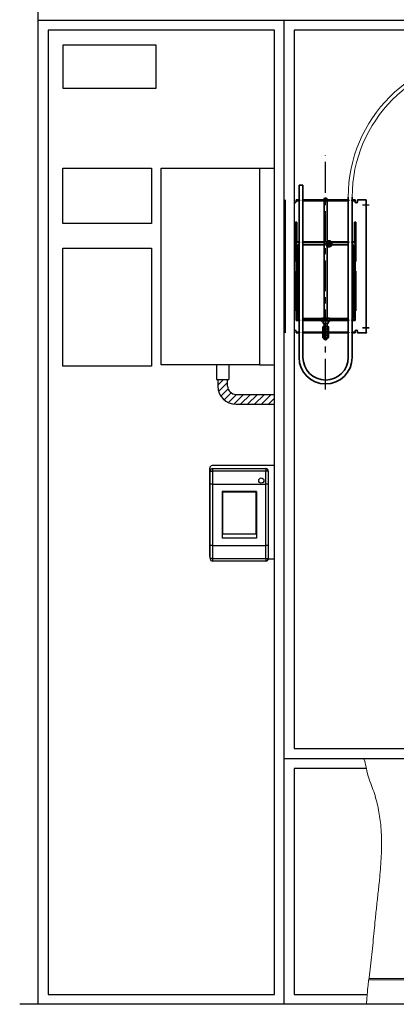
# Model space of a CAD drawing. Units: millimetres. Extents: x 62402 to 68936, y 37166 to 43126.
# Drawn here: x 66659 to 67424, y 37296 to 39297 of the extents above; entities that cross this region are included whole.
import ezdxf

# ---------------------------------------------------------------- set-up
doc = ezdxf.new("R2010")
doc.units = ezdxf.units.MM
doc.header["$LTSCALE"] = 50
doc.linetypes.add('DOT_CENTER', pattern=[2, 1.25, -0.25, 0.25, -0.25])
doc.layers.get('0').update_dxf_attribs({"lineweight": 35, "plot": 0})
doc.layers.add('1', color=7, linetype='Continuous')
doc.layers.add('FORMAT', color=7, linetype='Continuous')
doc.layers.add('文字', color=2, linetype='Continuous', lineweight=18)
doc.layers.add('細線', color=3, linetype='Continuous', lineweight=9)

msp = doc.modelspace()

# ---------------------------------------------------------------- hatches: boundary and pattern name
h = msp.add_hatch(color=3)
edge = h.paths.add_edge_path()
edge.add_arc((67287.3, 38841.5), 8, -180, 180)
at = {"linetype": 'Continuous'}
h = msp.add_hatch(dxfattribs=at)
h.set_pattern_fill('USER', color=2, scale=10, angle=45, pattern_type=0)
h.set_pattern_definition([(45, (64446.475, 36971.212), (-7.071068, 7.071068), [])])
edge = h.paths.add_edge_path()
edge.add_line((67176.5, 38515.3), (67176.5, 38535.3))
edge.add_line((67098.5, 38515.3), (67176.5, 38515.3))
edge.add_arc((67098.5, 38552.3), 37, 180, 270)
edge.add_line((67061.5, 38565.5), (67061.5, 38552.3))
edge.add_line((67081.5, 38552.3), (67081.5, 38565.5))
edge.add_line((67081.5, 38565.5), (67061.5, 38565.5))
edge.add_arc((67098.5, 38552.3), 17, 180, 270)
edge.add_line((67098.5, 38535.3), (67176.5, 38535.3))

# ---------------------------------------------------------------- linework, layer by layer
at = {"color": 3, "linetype": 'Continuous'}
for p, q in [((67226.6, 38960.5), (67230.6, 38960.5)), ((67226.6, 38960.5), (67226.6, 38930.5)), ((67230.6, 38960.5), (67234.6, 38960.5)), ((67234.6, 38930.5), (67234.6, 38960.5)), ((67198.1, 38930.5), (67198.1, 38660.5)), ((67220.6, 38930.5), (67225.6, 38930.5)), ((67220.6, 38928.9), (67220.6, 38930.5)), ((67225.6, 38930.5), (67227.6, 38930.5)), ((67227.6, 38930.5), (67227.6, 38928.9)), ((67233.6, 38930.5), (67235.6, 38930.5)), ((67233.6, 38928.9), (67233.6, 38930.5)), ((67235.6, 38930.5), (67325.6, 38930.5)), ((67278.6, 38933.9), (67277.6, 38932.9)), ((67277.6, 38932.9), (67283.6, 38932.9)), ((67277.6, 38932.9), (67277.6, 38930.5)), ((67282.6, 38933.9), (67278.6, 38933.9)), ((67283.6, 38932.9), (67282.6, 38933.9)), ((67283.6, 38930.5), (67283.6, 38932.9)), ((67327.6, 38930.5), (67325.6, 38930.5)), ((67326.6, 38936.5), (67326.6, 38930.5)), ((67327.6, 38928.9), (67327.6, 38930.5)), ((67335.6, 38930.5), (67333.6, 38930.5)), ((67333.6, 38930.5), (67333.6, 38928.9)), ((67334.6, 38930.5), (67334.6, 38936.5)), ((67340.6, 38930.5), (67335.6, 38930.5)), ((67340.6, 38928.9), (67340.6, 38930.5)), ((67345.6, 38930.5), (67361, 38930.5)), ((67345.6, 38930.5), (67345.6, 38927.5)), ((67361, 38930.5), (67363.1, 38930.5)), ((67363.1, 38930.5), (67363.1, 38660.5)), ((67220.6, 38928.9), (67220.6, 38928.2)), ((67225.6, 38928.9), (67220.6, 38928.9)), ((67220.6, 38927.5), (67220.6, 38928.2)), ((67227.6, 38928.9), (67225.6, 38928.9)), ((67226.6, 38928.9), (67226.6, 38845.5)), ((67235.6, 38928.9), (67233.6, 38928.9)), ((67234.6, 38845.5), (67234.6, 38928.9)), ((67235.6, 38928.9), (67325.6, 38928.9)), ((67277.6, 38928.9), (67277.6, 38690.3)), ((67283.6, 38690.3), (67283.6, 38928.9)), ((67325.6, 38928.9), (67327.6, 38928.9)), ((67326.6, 38928.9), (67326.6, 38845.5)), ((67333.6, 38928.9), (67335.6, 38928.9)), ((67334.6, 38845.5), (67334.6, 38928.9)), ((67335.6, 38928.9), (67340.6, 38928.9)), ((67340.6, 38928.9), (67340.6, 38928.2)), ((67340.6, 38927.5), (67340.6, 38928.2)), ((67219.1, 38885.5), (67219.1, 38805.5)), ((67222.1, 38885.5), (67219.1, 38885.5)), ((67222.1, 38845.5), (67222.1, 38885.5)), ((67339.1, 38845.5), (67339.1, 38885.5)), ((67339.1, 38885.5), (67342.1, 38885.5)), ((67342.1, 38885.5), (67342.1, 38805.5)), ((67220.6, 38845.5), (67225.6, 38845.5)), ((67220.6, 38844.3), (67220.6, 38845.5)), ((67220.6, 38844.3), (67220.6, 38843.8)), ((67225.6, 38844.3), (67220.6, 38844.3)), ((67220.6, 38843.8), (67220.6, 38827.5)), ((67226.6, 38839.3), (67223.6, 38839.3)), ((67223.6, 38839.3), (67223.6, 38689.3)), ((67225.6, 38845.5), (67227.6, 38845.5)), ((67227.6, 38844.3), (67225.6, 38844.3)), ((67226.6, 38844.3), (67226.6, 38686.7)), ((67227.6, 38845.5), (67227.6, 38844.3)), ((67233.6, 38845.5), (67235.6, 38845.5)), ((67233.6, 38844.3), (67233.6, 38845.5)), ((67235.6, 38844.3), (67233.6, 38844.3)), ((67234.6, 38686.7), (67234.6, 38844.3)), ((67277.6, 38839.3), (67234.6, 38839.3)), ((67235.6, 38845.5), (67250.6, 38845.5)), ((67235.6, 38844.3), (67250.6, 38844.3)), ((67250.6, 38844.3), (67250.6, 38845.5)), ((67250.6, 38845.5), (67260.6, 38845.5)), ((67250.6, 38844.3), (67260.6, 38844.3)), ((67260.6, 38845.5), (67275.3, 38845.5)), ((67260.6, 38844.3), (67260.6, 38845.5)), ((67260.6, 38844.3), (67275.3, 38844.3)), ((67275.3, 38845.5), (67277.3, 38845.5)), ((67277.3, 38844.3), (67275.3, 38844.3)), ((67277.3, 38845.5), (67277.6, 38845.5)), ((67277.3, 38845.5), (67277.3, 38844.3)), ((67277.3, 38844.3), (67277.6, 38844.3)), ((67283.6, 38845.5), (67283.8, 38845.5)), ((67283.6, 38844.3), (67283.8, 38844.3)), ((67326.6, 38839.3), (67283.6, 38839.3)), ((67283.8, 38845.5), (67285.8, 38845.5)), ((67283.8, 38844.3), (67283.8, 38845.5)), ((67285.8, 38844.3), (67283.8, 38844.3)), ((67285.8, 38845.5), (67300.6, 38845.5)), ((67285.8, 38844.3), (67300.6, 38844.3)), ((67310.6, 38845.5), (67300.6, 38845.5)), ((67300.6, 38844.3), (67300.6, 38845.5)), ((67310.6, 38844.3), (67300.6, 38844.3)), ((67325.6, 38845.5), (67310.6, 38845.5)), ((67310.6, 38844.3), (67310.6, 38845.5)), ((67325.6, 38844.3), (67310.6, 38844.3)), ((67327.6, 38845.5), (67325.6, 38845.5)), ((67325.6, 38844.3), (67327.6, 38844.3)), ((67326.6, 38844.3), (67326.6, 38686.7)), ((67327.6, 38844.3), (67327.6, 38845.5)), ((67335.6, 38845.5), (67333.6, 38845.5)), ((67333.6, 38845.5), (67333.6, 38844.3)), ((67333.6, 38844.3), (67335.6, 38844.3)), ((67334.6, 38686.7), (67334.6, 38844.3)), ((67337.6, 38839.3), (67334.6, 38839.3)), ((67340.6, 38845.5), (67335.6, 38845.5)), ((67335.6, 38844.3), (67340.6, 38844.3)), ((67337.6, 38689.3), (67337.6, 38839.3)), ((67340.6, 38844.3), (67340.6, 38845.5)), ((67340.6, 38844.3), (67340.6, 38843.8)), ((67340.6, 38843.8), (67340.6, 38827.5)), ((67222.6, 38827.5), (67220.6, 38827.5)), ((67220.6, 38825.5), (67222.3, 38825.5)), ((67220.6, 38805.5), (67220.6, 38825.5)), ((67222.1, 38825.5), (67222.1, 38827.5)), ((67222.3, 38825.5), (67222.6, 38825.5)), ((67338.6, 38827.5), (67340.6, 38827.5)), ((67338.9, 38825.5), (67338.6, 38825.5)), ((67340.6, 38825.5), (67338.9, 38825.5)), ((67339.1, 38825.5), (67339.1, 38827.5)), ((67340.6, 38805.5), (67340.6, 38825.5)), ((67219.1, 38805.5), (67220.7, 38805.5)), ((67220.6, 38803.5), (67222.6, 38803.5)), ((67220.6, 38803.5), (67220.6, 38727.5)), ((67222.3, 38805.5), (67220.7, 38805.5)), ((67222.6, 38805.5), (67222.3, 38805.5)), ((67338.6, 38805.5), (67338.9, 38805.5)), ((67340.6, 38803.5), (67338.6, 38803.5)), ((67338.9, 38805.5), (67340.5, 38805.5)), ((67342.1, 38805.5), (67340.5, 38805.5)), ((67340.6, 38803.5), (67340.6, 38727.5)), ((67219.1, 38705.5), (67219.1, 38785.5)), ((67219.1, 38785.5), (67220.6, 38785.5)), ((67342.1, 38785.5), (67340.6, 38785.5)), ((67342.1, 38705.5), (67342.1, 38785.5)), ((67220.6, 38727.5), (67222.6, 38727.5)), ((67222.3, 38725.5), (67220.6, 38725.5)), ((67220.6, 38725.5), (67220.6, 38705.5)), ((67222.1, 38727.5), (67222.1, 38725.5)), ((67222.6, 38725.5), (67222.3, 38725.5)), ((67340.6, 38727.5), (67338.6, 38727.5)), ((67338.6, 38725.5), (67338.9, 38725.5)), ((67338.9, 38725.5), (67340.6, 38725.5)), ((67339.1, 38727.5), (67339.1, 38725.5)), ((67340.6, 38725.5), (67340.6, 38705.5)), ((67220.7, 38705.5), (67219.1, 38705.5)), ((67222.6, 38703.5), (67220.6, 38703.5)), ((67220.6, 38687.2), (67220.6, 38703.5)), ((67220.7, 38705.5), (67222.3, 38705.5)), ((67222.3, 38705.5), (67222.6, 38705.5)), ((67223.6, 38689.3), (67226.6, 38689.3)), ((67234.6, 38689.3), (67272.6, 38689.3)), ((67272.6, 38690.3), (67272.6, 38684.7)), ((67277.1, 38690.3), (67272.6, 38690.3)), ((67277.1, 38684.7), (67277.1, 38690.3)), ((67277.1, 38690.3), (67284.1, 38690.3)), ((67284.1, 38689.5), (67277.1, 38689.5)), ((67284.1, 38690.3), (67284.1, 38684.7)), ((67288.6, 38690.3), (67284.1, 38690.3)), ((67288.6, 38690.3), (67288.6, 38684.7)), ((67288.6, 38689.3), (67326.6, 38689.3)), ((67334.6, 38689.3), (67337.6, 38689.3)), ((67338.9, 38705.5), (67338.6, 38705.5)), ((67338.6, 38703.5), (67340.6, 38703.5)), ((67340.5, 38705.5), (67338.9, 38705.5)), ((67340.5, 38705.5), (67342.1, 38705.5)), ((67340.6, 38687.2), (67340.6, 38703.5)), ((67220.6, 38686.7), (67220.6, 38687.2)), ((67225.6, 38686.7), (67220.6, 38686.7)), ((67220.6, 38686.7), (67220.6, 38685.5)), ((67220.6, 38685.5), (67225.6, 38685.5)), ((67227.6, 38686.7), (67225.6, 38686.7)), ((67225.6, 38685.5), (67227.6, 38685.5)), ((67226.6, 38685.5), (67226.6, 38662.1)), ((67227.6, 38685.5), (67227.6, 38686.7)), ((67235.6, 38686.7), (67233.6, 38686.7)), ((67233.6, 38686.7), (67233.6, 38685.5)), ((67233.6, 38685.5), (67235.6, 38685.5)), ((67234.6, 38662.1), (67234.6, 38685.5)), ((67235.6, 38686.7), (67250.6, 38686.7)), ((67235.6, 38685.5), (67250.6, 38685.5)), ((67250.6, 38686.7), (67260.6, 38686.7)), ((67250.6, 38686.7), (67250.6, 38685.5)), ((67250.6, 38685.5), (67260.6, 38685.5)), ((67260.6, 38686.7), (67272.6, 38686.7)), ((67260.6, 38686.7), (67260.6, 38685.5)), ((67260.6, 38685.5), (67272.6, 38685.5)), ((67272.6, 38684.7), (67272.6, 38683.8)), ((67277.1, 38684.7), (67272.6, 38684.7)), ((67275.6, 38683.8), (67272.6, 38683.8)), ((67274.1, 38684.6), (67287, 38684.6)), ((67275.6, 38673.1), (67274.8, 38672.7)), ((67274.8, 38672.7), (67274.8, 38668.6)), ((67275.6, 38680.2), (67275.6, 38684.6)), ((67275.6, 38680.2), (67278.1, 38679.7)), ((67275.6, 38679.7), (67278.1, 38679.7)), ((67276.2, 38673.1), (67275.6, 38673.1)), ((67280.6, 38673.1), (67276.2, 38673.1)), ((67277.7, 38672.7), (67276.2, 38673.1)), ((67277.6, 38687.8), (67277.1, 38687.8)), ((67277.1, 38686.7), (67277.3, 38686.7)), ((67277.1, 38685.5), (67284.1, 38685.5)), ((67277.1, 38684.7), (67284.1, 38684.7)), ((67277.3, 38688.3), (67277.4, 38688.4)), ((67277.6, 38688.3), (67277.3, 38688.3)), ((67277.6, 38686.7), (67277.3, 38686.7)), ((67277.3, 38686.7), (67277.3, 38685.5)), ((67277.4, 38688.4), (67277.9, 38688.5)), ((67277.6, 38688.5), (67277.6, 38685.5)), ((67277.6, 38679.7), (67277.6, 38673.1)), ((67277.7, 38672.7), (67277.7, 38668.6)), ((67277.9, 38688.5), (67278.6, 38688.6)), ((67278.1, 38679.7), (67283.1, 38679.7)), ((67278.6, 38688.6), (67279.5, 38688.6)), ((67279.5, 38688.6), (67280.6, 38688.6)), ((67280.6, 38688.6), (67281.6, 38688.6)), ((67280.6, 38680.2), (67280.6, 38684.6)), ((67280.6, 38680.2), (67283.1, 38679.7)), ((67284.9, 38673.1), (67280.6, 38673.1)), ((67281.6, 38688.6), (67282.6, 38688.6)), ((67282.6, 38688.6), (67283.3, 38688.5)), ((67283.1, 38679.7), (67285.6, 38679.7)), ((67283.3, 38688.5), (67283.7, 38688.4)), ((67283.5, 38672.7), (67283.5, 38668.6)), ((67283.6, 38685.5), (67283.6, 38688.5)), ((67283.8, 38688.3), (67283.6, 38688.3)), ((67284.1, 38687.8), (67283.6, 38687.8)), ((67283.8, 38686.7), (67283.6, 38686.7)), ((67283.6, 38673.1), (67283.6, 38679.7)), ((67283.7, 38688.4), (67283.8, 38688.3)), ((67283.8, 38686.7), (67284.1, 38686.7)), ((67283.8, 38685.5), (67283.8, 38686.7)), ((67288.6, 38684.7), (67284.1, 38684.7)), ((67285.6, 38673.1), (67284.9, 38673.1)), ((67286.3, 38672.7), (67284.9, 38673.1)), ((67285.6, 38680.2), (67285.6, 38684.6)), ((67288.6, 38683.8), (67285.6, 38683.8)), ((67286.3, 38672.7), (67285.6, 38673.1)), ((67286.3, 38672.7), (67286.3, 38668.6)), ((67288.6, 38686.7), (67300.6, 38686.7)), ((67288.6, 38685.5), (67300.6, 38685.5)), ((67288.6, 38684.7), (67288.6, 38683.8)), ((67310.6, 38686.7), (67300.6, 38686.7)), ((67300.6, 38686.7), (67300.6, 38685.5)), ((67310.6, 38685.5), (67300.6, 38685.5)), ((67325.6, 38686.7), (67310.6, 38686.7)), ((67310.6, 38686.7), (67310.6, 38685.5)), ((67325.6, 38685.5), (67310.6, 38685.5)), ((67325.6, 38686.7), (67327.6, 38686.7)), ((67327.6, 38685.5), (67325.6, 38685.5)), ((67326.6, 38685.5), (67326.6, 38662.1)), ((67327.6, 38686.7), (67327.6, 38685.5)), ((67333.6, 38686.7), (67335.6, 38686.7)), ((67333.6, 38685.5), (67333.6, 38686.7)), ((67335.6, 38685.5), (67333.6, 38685.5)), ((67334.6, 38662.1), (67334.6, 38685.5)), ((67335.6, 38686.7), (67340.6, 38686.7)), ((67340.6, 38685.5), (67335.6, 38685.5)), ((67340.6, 38686.7), (67340.6, 38687.2)), ((67340.6, 38686.7), (67340.6, 38685.5)), ((67220.6, 38663.5), (67220.6, 38662.8)), ((67220.6, 38662.1), (67220.6, 38662.8)), ((67225.6, 38662.1), (67220.6, 38662.1)), ((67220.6, 38662.1), (67220.6, 38660.5)), ((67220.6, 38660.5), (67225.6, 38660.5)), ((67227.6, 38662.1), (67225.6, 38662.1)), ((67225.6, 38660.5), (67227.6, 38660.5)), ((67226.6, 38660.5), (67226.6, 38610.5)), ((67227.6, 38660.5), (67227.6, 38662.1)), ((67235.6, 38662.1), (67233.6, 38662.1)), ((67233.6, 38662.1), (67233.6, 38660.5)), ((67233.6, 38660.5), (67235.6, 38660.5)), ((67234.6, 38610.5), (67234.6, 38660.5)), ((67235.6, 38662.1), (67325.6, 38662.1)), ((67235.6, 38660.5), (67325.6, 38660.5)), ((67274.8, 38668.6), (67276.2, 38668.1)), ((67274.8, 38668.6), (67275.6, 38668.1)), ((67275.6, 38668.1), (67274.8, 38667.7)), ((67274.8, 38667.7), (67274.8, 38663.6)), ((67274.8, 38663.6), (67276.2, 38663.1)), ((67274.8, 38663.6), (67275.6, 38663.1)), ((67275.6, 38660.5), (67274.8, 38660.1)), ((67274.8, 38660.1), (67274.8, 38656)), ((67274.8, 38656), (67276.2, 38655.5)), ((67274.8, 38656), (67275.6, 38655.5)), ((67275.6, 38655.5), (67274.8, 38655.1)), ((67274.8, 38651), (67274.8, 38655.1)), ((67274.8, 38651), (67275.6, 38650.5)), ((67276.2, 38668.1), (67275.6, 38668.1)), ((67276.2, 38663.1), (67275.6, 38663.1)), ((67275.6, 38655.5), (67276.2, 38655.5)), ((67275.6, 38650.5), (67276.2, 38650.5)), ((67277.7, 38667.7), (67276.2, 38668.1)), ((67280.6, 38668.1), (67276.2, 38668.1)), ((67280.6, 38663.1), (67276.2, 38663.1)), ((67277.7, 38660.1), (67276.2, 38660.5)), ((67276.2, 38655.5), (67280.6, 38655.5)), ((67276.2, 38650.5), (67280.6, 38650.5)), ((67277.6, 38663.1), (67277.6, 38662.1)), ((67277.7, 38667.7), (67277.7, 38663.6)), ((67277.7, 38660.1), (67277.7, 38656)), ((67277.7, 38655.1), (67280.6, 38655.5)), ((67277.7, 38651), (67277.7, 38655.1)), ((67284.9, 38668.1), (67280.6, 38668.1)), ((67284.9, 38663.1), (67280.6, 38663.1)), ((67280.6, 38655.5), (67284.9, 38655.5)), ((67283.5, 38651), (67280.6, 38650.5)), ((67280.6, 38650.5), (67284.9, 38650.5)), ((67283.5, 38668.6), (67284.9, 38668.1)), ((67283.5, 38667.7), (67283.5, 38663.6)), ((67283.5, 38663.6), (67284.9, 38663.1)), ((67283.5, 38660.1), (67283.5, 38656)), ((67283.5, 38656), (67284.9, 38655.5)), ((67283.5, 38655.1), (67284.9, 38655.5)), ((67283.5, 38651), (67283.5, 38655.1)), ((67283.6, 38662.1), (67283.6, 38663.1)), ((67286.3, 38667.7), (67284.9, 38668.1)), ((67285.6, 38668.1), (67284.9, 38668.1)), ((67285.6, 38663.1), (67284.9, 38663.1)), ((67286.3, 38660.1), (67284.9, 38660.5)), ((67286.3, 38651), (67284.9, 38650.5)), ((67285.6, 38650.5), (67284.9, 38650.5)), ((67285.6, 38668.1), (67286.3, 38668.6)), ((67286.3, 38667.7), (67285.6, 38668.1)), ((67285.6, 38663.1), (67286.3, 38663.6)), ((67286.3, 38660.1), (67285.6, 38660.5)), ((67285.6, 38655.5), (67286.3, 38656)), ((67286.3, 38655.1), (67285.6, 38655.5)), ((67285.6, 38650.5), (67286.3, 38651)), ((67286.3, 38667.7), (67286.3, 38663.6)), ((67286.3, 38660.1), (67286.3, 38656)), ((67286.3, 38651), (67286.3, 38655.1)), ((67325.6, 38662.1), (67327.6, 38662.1)), ((67327.6, 38660.5), (67325.6, 38660.5)), ((67326.6, 38660.5), (67326.6, 38610.5)), ((67327.6, 38662.1), (67327.6, 38660.5)), ((67333.6, 38662.1), (67335.6, 38662.1)), ((67333.6, 38660.5), (67333.6, 38662.1)), ((67335.6, 38660.5), (67333.6, 38660.5)), ((67334.6, 38610.5), (67334.6, 38660.5)), ((67335.6, 38662.1), (67340.6, 38662.1)), ((67340.6, 38660.5), (67335.6, 38660.5)), ((67340.6, 38663.5), (67340.6, 38662.8)), ((67340.6, 38662.1), (67340.6, 38662.8)), ((67340.6, 38662.1), (67340.6, 38660.5)), ((67345.6, 38660.5), (67345.6, 38663.5)), ((67345.6, 38660.5), (67361, 38660.5)), ((67361, 38660.5), (67363.1, 38660.5))]:
    msp.add_line(p, q, dxfattribs=at)
at = {"color": 7, "linetype": 'Continuous', "lineweight": 25}
for p, q in [((67176.5, 38390.5), (67050, 38390.5)), ((67045, 38205.5), (67045, 38385.5)), ((67046, 38379.5), (67051, 38379.5)), ((67046, 38352.3), (67046, 38379.5)), ((67051, 38384.5), (67051, 38379.5)), ((67051, 38384.5), (67159, 38384.5)), ((67051, 38379.5), (67051, 38352.9)), ((67159, 38379.5), (67051, 38379.5)), ((67159, 38384.5), (67159, 38379.5)), ((67159, 38352.9), (67159, 38379.5)), ((67164, 38379.5), (67159, 38379.5)), ((67164, 38379.5), (67164, 38352.3)), ((67046, 38228.7), (67046, 38352.3)), ((67051, 38352.9), (67051, 38228.1)), ((67051, 38352.9), (67159, 38352.9)), ((67159, 38228.1), (67159, 38352.9)), ((67164, 38352.3), (67164, 38228.7)), ((67140, 38338), (67070, 38338)), ((67070, 38338), (67070, 38243)), ((67071, 38337.2), (67139, 38337.2)), ((67071, 38337.2), (67071, 38251.7)), ((67139, 38337.2), (67139, 38251.7)), ((67140, 38338), (67140, 38243)), ((67071, 38251.7), (67139, 38251.7)), ((67046, 38201.5), (67046, 38228.7)), ((67140, 38243), (67070, 38243)), ((67164, 38228.7), (67164, 38201.5)), ((67051, 38228.1), (67159, 38228.1)), ((67051, 38228.1), (67051, 38201.5)), ((67159, 38201.5), (67159, 38228.1)), ((67051, 38201.5), (67046, 38201.5)), ((67051, 38201.5), (67051, 38196.5)), ((67051, 38201.5), (67159, 38201.5)), ((67159, 38196.5), (67051, 38196.5)), ((67159, 38201.5), (67159, 38196.5)), ((67159, 38201.5), (67164, 38201.5)), ((67176.5, 38200.5), (67163.9, 38200.5))]:
    msp.add_line(p, q, dxfattribs=at)
msp.add_circle((67149.9, 38360.2), 5.3, dxfattribs=at)
at = {"color": 3, "linetype": 'Continuous'}
for centre, radius, start, end in [((67218.1, 38927.5), 2.5, 230.2081, 0), ((67343.1, 38927.5), 2.5, 180, 0), ((67222.6, 38826.5), 1, 270, 90), ((67338.6, 38826.5), 1, 90, 270), ((67222.6, 38804.5), 1, 270, 90), ((67338.6, 38804.5), 1, 90, 270), ((67222.6, 38726.5), 1, 270, 90), ((67338.6, 38726.5), 1, 90, 270), ((67222.6, 38704.5), 1, 270, 90), ((67338.6, 38704.5), 1, 90, 270), ((67274.1, 38685.5), 0.9, 242.734, 270), ((67287, 38685.5), 0.9, 270, 297.266), ((67218.1, 38663.5), 2.5, 0, 129.7919), ((67280.6, 38650.5), 4, 180, 0), ((67343.1, 38663.5), 2.5, 0, 180), ((67280.6, 38610.5), 54, 180, 0), ((67280.6, 38610.5), 46, 180, 0)]:
    msp.add_arc(centre, radius, start, end, dxfattribs=at)
at = {"color": 7, "linetype": 'Continuous', "lineweight": 25}
for centre, start, end in [((67050, 38385.5), 90, 180), ((67051, 38379.5), 90, 180), ((67159, 38379.5), 0, 90), ((67050, 38205.5), 180, 216.8699), ((67051, 38201.5), 180, 270), ((67159, 38201.5), 270, 0)]:
    msp.add_arc(centre, 5, start, end, dxfattribs=at)
at = {"color": 3, "linetype": 'Continuous'}
for points, knots in [([(67276.2, 38673.1), (67276.2, 38673.1), (67276.2, 38673.1), (67276, 38673.1), (67275.8, 38673.1), (67275.5, 38673), (67275.2, 38672.8), (67274.9, 38672.7), (67274.8, 38672.7)], [0, 0, 0, 0, 0.068743, 0.206531, 0.492036, 0.72542, 1.085854, 1.534044, 1.534044, 1.534044, 1.534044]), ([(67275.6, 38679.7), (67275.6, 38679.7), (67275.6, 38679.7), (67275.6, 38679.7), (67275.6, 38679.8), (67275.6, 38679.8), (67275.6, 38680), (67275.6, 38680.1), (67275.6, 38680.2)], [0, 0, 0, 0, 0.0048575, 0.0082133, 0.041418, 0.1008726, 0.2703319, 0.4465804, 0.4465804, 0.4465804, 0.4465804]), ([(67280.6, 38673.1), (67280.3, 38673.1), (67279.9, 38673.1), (67279.3, 38673), (67278.8, 38673), (67278.4, 38672.9), (67278, 38672.7), (67277.8, 38672.7), (67277.7, 38672.7)], [0, 0, 0, 0, 0.705512, 1.30687, 1.769332, 2.299624, 2.66291, 2.931697, 2.931697, 2.931697, 2.931697]), ([(67278.1, 38679.7), (67278.1, 38679.7), (67278.2, 38679.7), (67278.5, 38679.7), (67278.9, 38679.7), (67279.4, 38679.8), (67279.9, 38680), (67280.3, 38680.1), (67280.6, 38680.2)], [0, 0, 0, 0, 0.120696, 0.364249, 0.854108, 1.249492, 1.828935, 2.553996, 2.553996, 2.553996, 2.553996]), ([(67283.5, 38672.7), (67283.2, 38672.7), (67282.8, 38672.8), (67282.3, 38673), (67281.7, 38673.1), (67281.3, 38673.1), (67280.9, 38673.1), (67280.7, 38673.1), (67280.6, 38673.1)], [0, 0, 0, 0, 0.692805, 1.288243, 1.751887, 2.2789, 2.650955, 2.934164, 2.934164, 2.934164, 2.934164]), ([(67283.1, 38679.7), (67283.1, 38679.7), (67283.2, 38679.7), (67283.5, 38679.7), (67283.9, 38679.7), (67284.4, 38679.8), (67284.9, 38680), (67285.3, 38680.1), (67285.6, 38680.2)], [0, 0, 0, 0, 0.120695, 0.364249, 0.854108, 1.249491, 1.828935, 2.553996, 2.553996, 2.553996, 2.553996]), ([(67284.9, 38673.1), (67284.9, 38673.1), (67284.8, 38673.1), (67284.7, 38673.1), (67284.4, 38673.1), (67284.1, 38673), (67283.8, 38672.8), (67283.6, 38672.7), (67283.5, 38672.7)], [0, 0, 0, 0, 0.068742, 0.20653, 0.492034, 0.725418, 1.085853, 1.534044, 1.534044, 1.534044, 1.534044]), ([(67285.6, 38680.2), (67285.6, 38680.1), (67285.6, 38680), (67285.6, 38679.8), (67285.6, 38679.8), (67285.6, 38679.7), (67285.6, 38679.7), (67285.6, 38679.7), (67285.6, 38679.7)], [0, 0, 0, 0, 0.1762485, 0.3457078, 0.4051624, 0.438367, 0.4417228, 0.4465804, 0.4465804, 0.4465804, 0.4465804]), ([(67276.2, 38668.1), (67276.2, 38668.1), (67276.2, 38668.1), (67276, 38668.1), (67275.8, 38668.1), (67275.5, 38668), (67275.2, 38667.8), (67274.9, 38667.7), (67274.8, 38667.7)], [0, 0, 0, 0, 0.068743, 0.206531, 0.492036, 0.72542, 1.085856, 1.534047, 1.534047, 1.534047, 1.534047]), ([(67276.2, 38660.5), (67276.2, 38660.5), (67276.2, 38660.5), (67276, 38660.5), (67275.8, 38660.5), (67275.5, 38660.4), (67275.2, 38660.2), (67274.9, 38660.1), (67274.8, 38660.1)], [0, 0, 0, 0, 0.068743, 0.206532, 0.492035, 0.725419, 1.085853, 1.534041, 1.534041, 1.534041, 1.534041]), ([(67274.8, 38655.1), (67274.8, 38655.1), (67274.9, 38655.1), (67275.1, 38655.2), (67275.3, 38655.4), (67275.6, 38655.4), (67275.9, 38655.5), (67276.1, 38655.5), (67276.2, 38655.5)], [0, 0, 0, 0, 0.138212, 0.336063, 0.621563, 0.861054, 1.164944, 1.529293, 1.529293, 1.529293, 1.529293]), ([(67276.2, 38650.5), (67276.1, 38650.5), (67275.9, 38650.6), (67275.6, 38650.6), (67275.3, 38650.7), (67275.1, 38650.8), (67274.9, 38650.9), (67274.8, 38650.9), (67274.8, 38651)], [0, 0, 0, 0, 0.364348, 0.66824, 0.907729, 1.193227, 1.391073, 1.529282, 1.529282, 1.529282, 1.529282]), ([(67276.2, 38668.1), (67276.3, 38668.1), (67276.3, 38668.1), (67276.5, 38668.1), (67276.7, 38668.1), (67277, 38668.2), (67277.3, 38668.4), (67277.6, 38668.5), (67277.7, 38668.6)], [0, 0, 0, 0, 0.068742, 0.206531, 0.492034, 0.725417, 1.085851, 1.534041, 1.534041, 1.534041, 1.534041]), ([(67276.2, 38663.1), (67276.3, 38663.1), (67276.3, 38663.1), (67276.5, 38663.1), (67276.7, 38663.1), (67277, 38663.2), (67277.3, 38663.4), (67277.6, 38663.5), (67277.7, 38663.6)], [0, 0, 0, 0, 0.068742, 0.20653, 0.492034, 0.725418, 1.085855, 1.534047, 1.534047, 1.534047, 1.534047]), ([(67276.2, 38655.5), (67276.3, 38655.5), (67276.3, 38655.5), (67276.5, 38655.5), (67276.7, 38655.5), (67277, 38655.6), (67277.3, 38655.8), (67277.6, 38655.9), (67277.7, 38656)], [0, 0, 0, 0, 0.068742, 0.20653, 0.492034, 0.725418, 1.085855, 1.534047, 1.534047, 1.534047, 1.534047]), ([(67276.2, 38655.5), (67276.3, 38655.5), (67276.4, 38655.5), (67276.6, 38655.5), (67276.8, 38655.5), (67277.1, 38655.4), (67277.4, 38655.2), (67277.6, 38655.1), (67277.7, 38655.1)], [0, 0, 0, 0, 0.132203, 0.30971, 0.579307, 0.818259, 1.149197, 1.534687, 1.534687, 1.534687, 1.534687]), ([(67277.7, 38651), (67277.6, 38650.9), (67277.4, 38650.8), (67277.1, 38650.6), (67276.8, 38650.5), (67276.6, 38650.5), (67276.4, 38650.5), (67276.3, 38650.5), (67276.2, 38650.5)], [0, 0, 0, 0, 0.385492, 0.716433, 0.955384, 1.224981, 1.402487, 1.53469, 1.53469, 1.53469, 1.53469]), ([(67277.7, 38668.6), (67277.8, 38668.5), (67278, 38668.5), (67278.4, 38668.4), (67278.8, 38668.3), (67279.3, 38668.2), (67279.9, 38668.2), (67280.3, 38668.1), (67280.6, 38668.1)], [0, 0, 0, 0, 0.268786, 0.632072, 1.162363, 1.624825, 2.226182, 2.931694, 2.931694, 2.931694, 2.931694]), ([(67280.6, 38668.1), (67280.3, 38668.1), (67279.9, 38668.1), (67279.3, 38668), (67278.8, 38668), (67278.4, 38667.9), (67278, 38667.7), (67277.8, 38667.7), (67277.7, 38667.7)], [0, 0, 0, 0, 0.705513, 1.306871, 1.769334, 2.299625, 2.662912, 2.931699, 2.931699, 2.931699, 2.931699]), ([(67277.7, 38663.6), (67277.8, 38663.5), (67278, 38663.5), (67278.4, 38663.4), (67278.8, 38663.3), (67279.3, 38663.2), (67279.9, 38663.2), (67280.3, 38663.1), (67280.6, 38663.1)], [0, 0, 0, 0, 0.268786, 0.632072, 1.162364, 1.624826, 2.226183, 2.931695, 2.931695, 2.931695, 2.931695]), ([(67280.6, 38660.5), (67280.3, 38660.5), (67279.9, 38660.5), (67279.3, 38660.4), (67278.8, 38660.4), (67278.4, 38660.3), (67278, 38660.1), (67277.8, 38660.1), (67277.7, 38660.1)], [0, 0, 0, 0, 0.705512, 1.306868, 1.76933, 2.299622, 2.662908, 2.931694, 2.931694, 2.931694, 2.931694]), ([(67277.7, 38656), (67277.8, 38655.9), (67278, 38655.9), (67278.4, 38655.8), (67278.8, 38655.7), (67279.3, 38655.6), (67279.9, 38655.6), (67280.3, 38655.5), (67280.6, 38655.5)], [0, 0, 0, 0, 0.268787, 0.632074, 1.162366, 1.624828, 2.226186, 2.931699, 2.931699, 2.931699, 2.931699]), ([(67280.6, 38650.5), (67280.5, 38650.5), (67280.4, 38650.5), (67280.1, 38650.5), (67279.6, 38650.5), (67279.1, 38650.6), (67278.4, 38650.8), (67278, 38650.9), (67277.7, 38651)], [0, 0, 0, 0, 0.139618, 0.421602, 0.986541, 1.441782, 2.104152, 2.933704, 2.933704, 2.933704, 2.933704]), ([(67280.6, 38668.1), (67280.7, 38668.1), (67280.9, 38668.1), (67281.3, 38668.1), (67281.7, 38668.1), (67282.3, 38668.2), (67282.8, 38668.4), (67283.2, 38668.5), (67283.5, 38668.6)], [0, 0, 0, 0, 0.283209, 0.655264, 1.182277, 1.64592, 2.241358, 2.934162, 2.934162, 2.934162, 2.934162]), ([(67283.5, 38667.7), (67283.2, 38667.7), (67282.8, 38667.8), (67282.3, 38668), (67281.7, 38668.1), (67281.3, 38668.1), (67280.9, 38668.1), (67280.7, 38668.1), (67280.6, 38668.1)], [0, 0, 0, 0, 0.692806, 1.288244, 1.751888, 2.278902, 2.650957, 2.934166, 2.934166, 2.934166, 2.934166]), ([(67280.6, 38663.1), (67280.7, 38663.1), (67280.9, 38663.1), (67281.3, 38663.1), (67281.7, 38663.1), (67282.3, 38663.2), (67282.8, 38663.4), (67283.2, 38663.5), (67283.5, 38663.6)], [0, 0, 0, 0, 0.283209, 0.655264, 1.182278, 1.645922, 2.24136, 2.934166, 2.934166, 2.934166, 2.934166]), ([(67283.5, 38660.1), (67283.2, 38660.1), (67282.8, 38660.2), (67282.3, 38660.4), (67281.7, 38660.5), (67281.3, 38660.5), (67280.9, 38660.5), (67280.7, 38660.5), (67280.6, 38660.5)], [0, 0, 0, 0, 0.692805, 1.288242, 1.751886, 2.278899, 2.650954, 2.934162, 2.934162, 2.934162, 2.934162]), ([(67280.6, 38655.5), (67280.7, 38655.5), (67280.9, 38655.5), (67281.3, 38655.5), (67281.7, 38655.5), (67282.3, 38655.6), (67282.8, 38655.8), (67283.2, 38655.9), (67283.5, 38656)], [0, 0, 0, 0, 0.283209, 0.655264, 1.182278, 1.645922, 2.24136, 2.934166, 2.934166, 2.934166, 2.934166]), ([(67280.6, 38655.5), (67280.6, 38655.5), (67280.8, 38655.5), (67281.1, 38655.5), (67281.5, 38655.5), (67282.1, 38655.4), (67282.7, 38655.2), (67283.2, 38655.1), (67283.5, 38655.1)], [0, 0, 0, 0, 0.139618, 0.421602, 0.986542, 1.441783, 2.104154, 2.933707, 2.933707, 2.933707, 2.933707]), ([(67284.9, 38668.1), (67284.9, 38668.1), (67284.8, 38668.1), (67284.7, 38668.1), (67284.4, 38668.1), (67284.1, 38668), (67283.8, 38667.8), (67283.6, 38667.7), (67283.5, 38667.7)], [0, 0, 0, 0, 0.068742, 0.20653, 0.492034, 0.725418, 1.085855, 1.534047, 1.534047, 1.534047, 1.534047]), ([(67284.9, 38660.5), (67284.9, 38660.5), (67284.8, 38660.5), (67284.7, 38660.5), (67284.4, 38660.5), (67284.1, 38660.4), (67283.8, 38660.2), (67283.6, 38660.1), (67283.5, 38660.1)], [0, 0, 0, 0, 0.068742, 0.206531, 0.492034, 0.725417, 1.085851, 1.534041, 1.534041, 1.534041, 1.534041]), ([(67284.9, 38650.5), (67284.9, 38650.5), (67284.8, 38650.5), (67284.7, 38650.5), (67284.4, 38650.5), (67284.1, 38650.6), (67283.8, 38650.8), (67283.6, 38650.9), (67283.5, 38651)], [0, 0, 0, 0, 0.068742, 0.206531, 0.492034, 0.725417, 1.085851, 1.534041, 1.534041, 1.534041, 1.534041]), ([(67284.9, 38668.1), (67284.9, 38668.1), (67285, 38668.1), (67285.2, 38668.1), (67285.4, 38668.1), (67285.7, 38668.2), (67286, 38668.4), (67286.2, 38668.5), (67286.3, 38668.6)], [0, 0, 0, 0, 0.068743, 0.206532, 0.492035, 0.725419, 1.085853, 1.534041, 1.534041, 1.534041, 1.534041]), ([(67284.9, 38663.1), (67284.9, 38663.1), (67285, 38663.1), (67285.2, 38663.1), (67285.4, 38663.1), (67285.7, 38663.2), (67286, 38663.4), (67286.2, 38663.5), (67286.3, 38663.6)], [0, 0, 0, 0, 0.068743, 0.206531, 0.492036, 0.72542, 1.085856, 1.534047, 1.534047, 1.534047, 1.534047]), ([(67284.9, 38655.5), (67284.9, 38655.5), (67285, 38655.5), (67285.2, 38655.5), (67285.4, 38655.5), (67285.7, 38655.6), (67286, 38655.8), (67286.2, 38655.9), (67286.3, 38656)], [0, 0, 0, 0, 0.068743, 0.206531, 0.492036, 0.72542, 1.085856, 1.534047, 1.534047, 1.534047, 1.534047]), ([(67284.9, 38655.5), (67284.9, 38655.5), (67285, 38655.5), (67285.2, 38655.5), (67285.4, 38655.5), (67285.7, 38655.4), (67286, 38655.2), (67286.2, 38655.1), (67286.3, 38655.1)], [0, 0, 0, 0, 0.068743, 0.206531, 0.492036, 0.72542, 1.085856, 1.534047, 1.534047, 1.534047, 1.534047])]:
    msp.add_open_spline(points, degree=3, knots=knots, dxfattribs=at)
at = {"color": 7, "linetype": 'Continuous', "lineweight": 25}
for points, knots in [([(67051, 38352.9), (67050.4, 38352.9), (67049.3, 38352.9), (67047.8, 38352.8), (67046.7, 38352.6), (67046.1, 38352.5), (67046, 38352.3), (67046, 38352.3), (67046, 38352.3)], [0, 0, 0, 0, 0.212503, 0.42498, 0.638225, 0.853117, 0.996431, 1, 1, 1, 1]), ([(67164, 38352.3), (67164, 38352.3), (67164, 38352.3), (67163.9, 38352.5), (67163.3, 38352.6), (67162.1, 38352.8), (67160.7, 38352.9), (67159.5, 38352.9), (67159, 38352.9)], [0, 0, 0, 0, 0.003569, 0.146883, 0.361775, 0.57502, 0.787497, 1, 1, 1, 1]), ([(67051, 38228.1), (67050.4, 38228.1), (67049.3, 38228.1), (67047.8, 38228.2), (67046.7, 38228.4), (67046.1, 38228.6), (67046, 38228.7), (67046, 38228.7), (67046, 38228.7)], [0, 0, 0, 0, 0.212503, 0.42498, 0.638225, 0.853117, 0.996431, 1, 1, 1, 1]), ([(67164, 38228.7), (67164, 38228.7), (67164, 38228.7), (67163.9, 38228.6), (67163.3, 38228.4), (67162.1, 38228.2), (67160.7, 38228.1), (67159.5, 38228.1), (67159, 38228.1)], [0, 0, 0, 0, 0.003569, 0.146883, 0.361775, 0.57502, 0.787497, 1, 1, 1, 1])]:
    msp.add_open_spline(points, degree=3, knots=knots, dxfattribs=at)
at = {"color": 2, "linetype": 'Continuous', "lineweight": 18}
msp.add_open_spline([(67358.4, 37795.5), (67360.8, 37790.1), (67365.8, 37760.3), (67372.4, 37744.7), (67378.5, 37728.1), (67383.6, 37711.5), (67387.6, 37694.7), (67390.6, 37677.8), (67392.9, 37659.5), (67394.2, 37639.7), (67394.5, 37618.3), (67393.9, 37596.8), (67392.5, 37575), (67390.4, 37550.5), (67387.5, 37523.4), (67384.1, 37493.4), (67381.2, 37465.2), (67378.7, 37439), (67376.4, 37415.1), (67373.9, 37391.1), (67371.3, 37367.3), (67368.1, 37343.7), (67365.6, 37326.5), (67363.8, 37297.2), (67363.5, 37295.5)], degree=3, knots=[0.0013644, 0.0013644, 0.0013644, 0.0013644, 0.0347658, 0.0728393, 0.1104875, 0.1477177, 0.1845509, 0.2210813, 0.2574883, 0.3028332, 0.3484736, 0.3945894, 0.4413075, 0.4887133, 0.5519207, 0.616476, 0.6824219, 0.7336583, 0.7852391, 0.8368638, 0.8882371, 0.9390744, 0.9891082, 1, 1, 1, 1], dxfattribs=at)
at = {"color": 3}
msp.add_point((67363.1, 38660.5), dxfattribs=at)
at = {"layer": '1', "color": 7, "linetype": 'Continuous'}
for p, q in [((66696.5, 37295.5), (66696.5, 39345.5)), ((68696.5, 39295.5), (66696.5, 39295.5)), ((67196.5, 37295.5), (67196.5, 39295.5)), ((66746.5, 39245.5), (66746.5, 39157.5)), ((66936.5, 39245.5), (66746.5, 39245.5)), ((66936.5, 39157.5), (66936.5, 39245.5)), ((66746.5, 39157.5), (66936.5, 39157.5)), ((66746.5, 38995.5), (66926.5, 38995.5)), ((66746.5, 38882.5), (66746.5, 38995.5)), ((66926.5, 38995.5), (66926.5, 38882.5)), ((66946.5, 38595.5), (66946.5, 38995.5)), ((66946.5, 38995.5), (67146.5, 38995.5)), ((67146.5, 38995.5), (67146.5, 38595.5)), ((66926.5, 38882.5), (66746.5, 38882.5)), ((66746.5, 38832.5), (66926.5, 38832.5)), ((66746.5, 38592.5), (66746.5, 38832.5)), ((66926.5, 38832.5), (66926.5, 38592.5)), ((66926.5, 38592.5), (66746.5, 38592.5)), ((67146.5, 38595.5), (66946.5, 38595.5)), ((67059, 38595.5), (67059, 38565.5)), ((67084, 38595.5), (67084, 38565.5)), ((67059, 38565.5), (67084, 38565.5)), ((67059, 38565.5), (67084, 38565.5)), ((67061.5, 38565.5), (67061.5, 38552.3)), ((67081.5, 38552.3), (67081.5, 38565.5)), ((67098.5, 38535.3), (67176.5, 38535.3)), ((67098.5, 38515.3), (67176.5, 38515.3)), ((67196.5, 37795.5), (67537.2, 37795.5)), ((68915.7, 37295.5), (66658.8, 37295.5))]:
    msp.add_line(p, q, dxfattribs=at)
at = {"layer": '1', "color": 4, "linetype": 'Continuous'}
for p, q in [((66716.5, 39275.5), (66716.5, 37315.5)), ((67176.5, 39275.5), (66716.5, 39275.5)), ((67176.5, 37315.5), (67176.5, 39275.5)), ((67216.5, 39275.5), (67216.5, 37815.5)), ((67600.4, 39275.5), (67216.5, 39275.5)), ((67146.5, 38995.5), (67176.5, 38995.5)), ((67146.5, 38595.5), (67176.5, 38595.5)), ((67216.5, 37815.5), (67537.2, 37815.5)), ((67216.5, 37774.9), (67216.5, 37315.5)), ((67363.5, 37774.9), (67216.5, 37774.9)), ((66716.5, 37315.5), (67176.5, 37315.5)), ((67216.5, 37315.5), (67365, 37315.5))]:
    msp.add_line(p, q, dxfattribs=at)
at = {"layer": '1', "color": 7, "linetype": 'Continuous'}
for radius in [37, 17]:
    msp.add_arc((67098.5, 38552.3), radius, 180, 270, dxfattribs=at)
at = {"layer": 'FORMAT', "color": 3, "linetype": 'DOT_CENTER'}
for p, q in [((67280.6, 38545.3), (67280.6, 39020.9)), ((67355.5, 38920.5), (67369.1, 38920.5)), ((67369.1, 38670.5), (67355.5, 38670.5))]:
    msp.add_line(p, q, dxfattribs=at)
at = {"layer": 'FORMAT', "color": 3, "linetype": 'Continuous'}
for p, q in [((67277.1, 38688.1), (67266.6, 38688.1)), ((67284.1, 38688.1), (67277.1, 38688.1)), ((67294.6, 38688.1), (67284.1, 38688.1)), ((67355.5, 38670.5), (67369.1, 38670.5))]:
    msp.add_line(p, q, dxfattribs=at)
at = {"layer": '文字', "color": 0}
for p, q in [((67368.3, 37345.5), (67934, 37345.5)), ((67368.7, 37347.8), (67934.2, 37347.5)), ((67370.3, 37345.5), (67934, 37345.5))]:
    msp.add_line(p, q, dxfattribs=at)
at = {"layer": '細線', "color": 3, "linetype": 'ByBlock'}
for radius in [288, 280]:
    msp.add_arc((67614.6, 38936.5), radius, 90, 180, dxfattribs=at)

doc.saveas('drawing.dxf')
